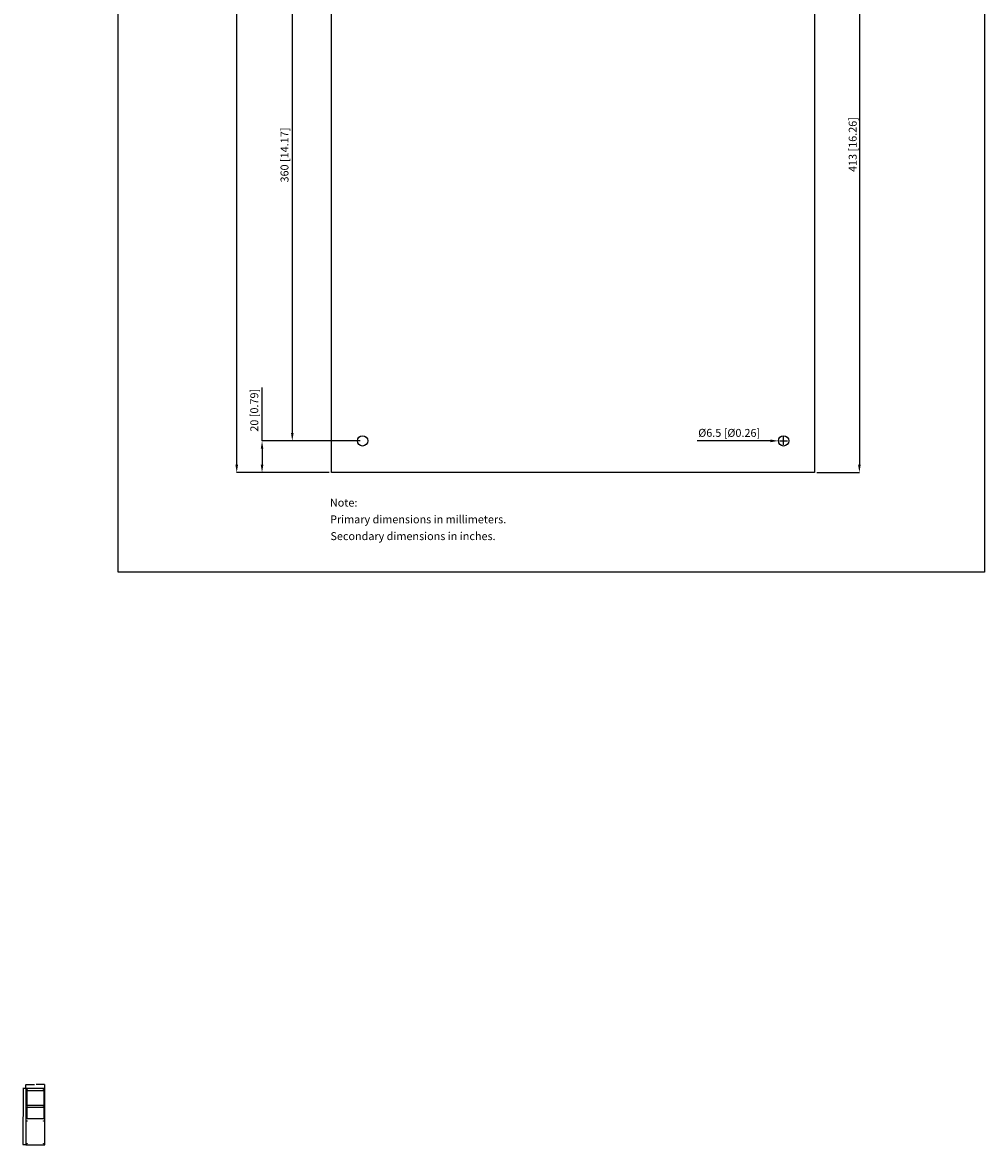
# Model space of a CAD drawing. Extents: x -16 to 589, y -1 to 1412.
# Drawn here: x -16 to 589, y -1 to 706 of the extents above; entities that cross this region are included whole.
import ezdxf
from ezdxf.enums import TextEntityAlignment as Align

# ---------------------------------------------------------------- set-up
doc = ezdxf.new("R2010")
doc.units = 0
doc.header["$LTSCALE"] = 32.67
doc.header["$MEASUREMENT"] = 0
doc.header["$PDMODE"] = 3
doc.header["$PDSIZE"] = 0.3125
doc.layers.get('0').update_dxf_attribs({"linetype": 'CONTINUOUS'})
doc.layers.get('DEFPOINTS').update_dxf_attribs({"linetype": 'CONTINUOUS'})
doc.layers.add('DIMENSIONS', color=2, linetype='CONTINUOUS')
doc.styles.get("Standard").update_dxf_attribs({"font": 'arial.ttf'})
doc.dimstyles.new('DUAL-DIM', dxfattribs={"dimtxt": 5, "dimasz": 5, "dimexe": 0.18, "dimexo": 1.5, "dimgap": 1, "dimtad": 1, "dimdec": 4, "dimdsep": 46, "dimtxsty": 'Standard', "dimcen": 2.5, "dimclrt": 5, "dimadec": 0, "dimazin": 0, "dimtfac": 1, "dimtdec": 4, "dimtofl": 0, "dimtmove": 0, "dimatfit": 3, "dimfxl": 1, "dimtolj": 1, "dimtzin": 0, "dimarcsym": 0})
doc.dimstyles.get("Standard").update_dxf_attribs({"dimtxt": 0.18, "dimasz": 0.18, "dimexe": 0.18, "dimexo": 0.0625, "dimgap": 0.09, "dimtad": 0, "dimtih": 1, "dimtoh": 1, "dimdec": 4, "dimzin": 0, "dimdsep": 46, "dimtxsty": 'Standard', "dimcen": 0.09, "dimadec": 0, "dimazin": 0, "dimtfac": 1, "dimtdec": 4, "dimtofl": 0, "dimtmove": 0, "dimatfit": 3, "dimfxl": 1, "dimtolj": 1, "dimtzin": 0, "dimarcsym": 0})

# ---------------------------------------------------------------- blocks, each defined once
blk = doc.blocks.new('*D6')
at = {"layer": 'DEFPOINTS', "color": 0}
for p in [(197.64, 802.3), (153.37, 442.3), (197.64, 442.3)]:
    blk.add_point(p, dxfattribs=at)
at = {"layer": 'DIMENSIONS', "color": 0, "linetype": 'ByBlock'}
for p, q in [((196.14, 802.3), (153.19, 802.3)), ((153.37, 797.3), (153.37, 447.3)), ((196.14, 442.3), (153.19, 442.3))]:
    blk.add_line(p, q, dxfattribs=at)
at = {"layer": 'DIMENSIONS', "color": 0}
for points in [[(154.2, 797.3), (152.54, 797.3), (153.37, 802.3)], [(152.54, 447.3), (154.2, 447.3), (153.37, 442.3)]]:
    blk.add_solid(points, dxfattribs=at)
at = {"layer": 'DIMENSIONS', "color": 5, "linetype": 'Continuous'}
blk.add_text('360 [14.17]', height=5, rotation=90, dxfattribs=at).set_placement((150.98, 604.92))
blk = doc.blocks.new('*D7')
at = {"layer": 'DEFPOINTS', "color": 0}
for p in [(197.64, 442.3), (134.34, 422.3), (172.64, 422.3)]:
    blk.add_point(p, dxfattribs=at)
at = {"layer": 'DIMENSIONS', "color": 0, "linetype": 'ByBlock'}
for p, q in [((134.34, 442.3), (134.34, 475.8)), ((196.14, 442.3), (134.16, 442.3)), ((134.34, 437.3), (134.34, 427.3)), ((171.14, 422.3), (134.16, 422.3))]:
    blk.add_line(p, q, dxfattribs=at)
at = {"layer": 'DIMENSIONS', "color": 0}
for points in [[(135.18, 437.3), (133.51, 437.3), (134.34, 442.3)], [(133.51, 427.3), (135.18, 427.3), (134.34, 422.3)]]:
    blk.add_solid(points, dxfattribs=at)
at = {"layer": 'DIMENSIONS', "color": 5, "linetype": 'Continuous'}
blk.add_text('20 [0.79]', height=5, rotation=90, dxfattribs=at).set_placement((131.95, 448.09))
blk = doc.blocks.new('*D12')
at = {"layer": 'DEFPOINTS', "color": 0}
for p in [(462.64, 835.3), (482.14, 422.3), (510.34, 422.3)]:
    blk.add_point(p, dxfattribs=at)
at = {"layer": 'DIMENSIONS', "color": 0, "linetype": 'ByBlock', "lineweight": -2}
for p, q in [((464.14, 835.3), (510.52, 835.3)), ((510.34, 830.3), (510.34, 427.3)), ((483.64, 422.3), (510.52, 422.3))]:
    blk.add_line(p, q, dxfattribs=at)
at = {"layer": 'DIMENSIONS', "color": 0}
for points in [[(511.18, 830.3), (509.51, 830.3), (510.34, 835.3)], [(509.51, 427.3), (511.18, 427.3), (510.34, 422.3)]]:
    blk.add_solid(points, dxfattribs=at)
at = {"layer": 'DIMENSIONS', "color": 5, "linetype": 'ByBlock', "insert": (506.14, 628.8), "char_height": 5, "attachment_point": 5, "rotation": 90}
blk.add_mtext('\\A1;413 [16.26]', dxfattribs=at)
blk = doc.blocks.new('*D13')
at = {"layer": 'DEFPOINTS', "color": 0}
for p in [(459.39, 442.3), (465.89, 442.29)]:
    blk.add_point(p, dxfattribs=at)
at = {"layer": 'DIMENSIONS', "color": 0, "linetype": 'ByBlock'}
for p, q in [((454.39, 442.31), (408.16, 442.38)), ((460.14, 442.3), (465.14, 442.3)), ((462.64, 439.8), (462.64, 444.8))]:
    blk.add_line(p, q, dxfattribs=at)
at = {"layer": 'DIMENSIONS', "color": 0}
blk.add_solid([(454.39, 441.48), (454.39, 443.14), (459.39, 442.3)], dxfattribs=at)
at = {"layer": 'DIMENSIONS', "color": 5, "linetype": 'Continuous'}
blk.add_text('Ø6.5 [Ø0.26]', height=5, rotation=359.91329, dxfattribs=at).set_placement((408.89, 444.86))
blk = doc.blocks.new('*D14')
at = {"layer": 'DEFPOINTS', "color": 0}
for p in [(118.4, 1322.3), (178.14, 1322.3), (178.14, 422.3)]:
    blk.add_point(p, dxfattribs=at)
at = {"layer": 'DIMENSIONS', "color": 0, "linetype": 'ByBlock', "lineweight": -2}
for p, q in [((176.64, 1322.3), (118.22, 1322.3)), ((118.4, 427.3), (118.4, 1317.3)), ((176.64, 422.3), (118.22, 422.3))]:
    blk.add_line(p, q, dxfattribs=at)
at = {"layer": 'DIMENSIONS', "color": 0}
for points in [[(119.24, 1317.3), (117.57, 1317.3), (118.4, 1322.3)], [(117.57, 427.3), (119.24, 427.3), (118.4, 422.3)]]:
    blk.add_solid(points, dxfattribs=at)
at = {"layer": 'DIMENSIONS', "color": 5, "linetype": 'ByBlock', "insert": (114.2, 872.3), "char_height": 5, "attachment_point": 5, "rotation": 90}
blk.add_mtext('\\A1;900 [35.43]', dxfattribs=at)
blk = doc.blocks.new('*D58')
at = {"color": 0, "linetype": 'Continuous', "lineweight": -2}
for p, q in [((-14.3, 34.78), (-14.3, 37.31)), ((-14.12, 37.13), (-8.84, 37.13)), ((-2.51, 37.13), (-7.79, 37.13)), ((-2.33, 34.78), (-2.33, 37.31))]:
    blk.add_line(p, q, dxfattribs=at)
at = {"color": 0}
for points in [[(-14.12, 37.16), (-14.12, 37.1), (-14.3, 37.13)], [(-2.51, 37.1), (-2.51, 37.16), (-2.33, 37.13)]]:
    blk.add_solid(points, dxfattribs=at)
at = {"layer": 'DEFPOINTS', "color": 0}
for p in [(-14.3, 37.13), (-14.3, 34.71), (-2.33, 34.71)]:
    blk.add_point(p, dxfattribs=at)
at = {"color": 0, "linetype": 'ByBlock', "insert": (-8.31, 37.13), "char_height": 0.18, "attachment_point": 5}
blk.add_mtext('\\A1;11.9685', dxfattribs=at)
blk = doc.blocks.new('*D59')
at = {"color": 0, "linetype": 'Continuous', "lineweight": -2}
for p, q in [((-14.37, 34.71), (-16.21, 34.71)), ((-16.03, 34.53), (-16.03, 17.18)), ((-16.03, -0.54), (-16.03, 16.82)), ((-14.37, -0.72), (-16.21, -0.72))]:
    blk.add_line(p, q, dxfattribs=at)
at = {"color": 0}
for points in [[(-16, 34.53), (-16.06, 34.53), (-16.03, 34.71)], [(-16.06, -0.54), (-16, -0.54), (-16.03, -0.72)]]:
    blk.add_solid(points, dxfattribs=at)
at = {"layer": 'DEFPOINTS', "color": 0}
for p in [(-14.3, 34.71), (-16.03, -0.72), (-14.3, -0.72)]:
    blk.add_point(p, dxfattribs=at)
at = {"color": 0, "linetype": 'ByBlock', "insert": (-16.03, 17), "char_height": 0.18, "attachment_point": 5}
blk.add_mtext('\\A1;35.4331', dxfattribs=at)

msp = doc.modelspace()

# ---------------------------------------------------------------- linework, layer by layer
at = {"linetype": 'Continuous'}
for p, q in [((178.1382, 422.29895), (178.1382, 1322.29895)), ((482.1382, 1322.29895), (482.1382, 422.29895)), ((482.1382, 422.29895), (178.1382, 422.29895))]:
    msp.add_line(p, q, dxfattribs=at)
at = {"color": 7, "linetype": 'Continuous'}
for p, q in [((-14.30266, 34.71393), (-14.30266, -0.71914)), ((-2.33415, 34.71393), (-14.30266, 34.71393)), ((-13.53494, 24.00527), (-13.53494, 33.45409)), ((-13.53494, 33.45409), (-3.10187, 33.45409)), ((-3.10187, 33.45409), (-3.10187, 24.00527)), ((-2.33415, -0.71914), (-2.33415, 34.71393)), ((-3.10187, 24.00527), (-13.53494, 24.00527)), ((-13.53494, 15.5407), (-13.53494, 23.02102)), ((-13.53494, 23.02102), (-3.10187, 23.02102)), ((-3.10187, 23.02102), (-3.10187, 15.5407)), ((-3.10187, 15.5407), (-13.53494, 15.5407)), ((-14.30266, -0.71914), (-2.33415, -0.71914))]:
    msp.add_line(p, q, dxfattribs=at)
at = {"linetype": 'ByBlock'}
msp.add_lwpolyline([(43.85494, 359.58142), (43.85494, 1412.45406), (589.12933, 1412.45406), (589.12933, 359.58142)], close=True, dxfattribs=at)
at = {"linetype": 'Continuous'}
for centre in [(197.6382, 442.29895), (462.6382, 442.29895)]:
    msp.add_circle(centre, 3.25, dxfattribs=at)
at = {"color": 7, "linetype": 'Continuous'}
for centre in [(-13.53494, 33.92653), (-3.10187, 33.92653), (-13.53494, 23.69031), (-3.10187, 23.69031), (-13.53494, 14.24149), (-3.10187, 14.24149), (-13.53494, 0.06826), (-3.10187, 0.06826)]:
    msp.add_circle(centre, 0.12795, dxfattribs=at)

# ---------------------------------------------------------------- texts
at = {"color": 2, "linetype": 'Continuous', "width": 0.8}
for s, p in [('SCALE ', (-8.94341, -1.18757)), ('1.000', (-8.31841, -1.18757))]:
    msp.add_text(s, height=0.15625, dxfattribs=at).set_placement(p, align=Align.RIGHT)
at = {"layer": 'DIMENSIONS', "linetype": 'ByBlock'}
for s, p in [('Note:', (177.04532, 400.94381)), ('Primary dimensions in millimeters.', (177.17925, 390.41484)), ('Secondary dimensions in inches.', (177.40066, 379.84282))]:
    msp.add_text(s, height=5, dxfattribs=at).set_placement(p)

# ---------------------------------------------------------------- dimensions: what is measured, and where the dimension line sits
at = {"color": 2, "linetype": 'Continuous'}
for base, p1, p2, angle, picture, middle in [((-14.30266, 37.13451), (-2.33415, 34.71393), (-14.30266, 34.71393), 180, '*D58', (-8.3145, 37.13451)), ((-16.03262, -0.71914), (-14.30266, 34.71393), (-14.30266, -0.71914), 270, '*D59', (-16.03262, 16.9974))]:
    dim = msp.add_linear_dim(base=base, p1=p1, p2=p2, angle=angle, dimstyle='Standard', dxfattribs=at)
    dim.commit()
    dim.dimension.update_dxf_attribs({"geometry": picture, "text_midpoint": middle, "dimtype": 160})
at = {"layer": 'DIMENSIONS', "linetype": 'ByBlock'}
for base, p1, p2, picture, middle in [((118.40304, 1322.29895), (178.1382, 422.29895), (178.1382, 1322.29895), '*D14', (114.20054, 872.29895)), ((510.34233, 422.29895), (462.6382, 835.29895), (482.1382, 422.29895), '*D12', (506.13983, 628.79895)), ((153.37107, 442.29895), (197.6382, 802.29895), (197.6382, 442.29895), '*D6', (149.16857, 622.29895))]:
    dim = msp.add_linear_dim(base=base, p1=p1, p2=p2, angle=90, dimstyle='DUAL-DIM', override={"dimtmove": 2}, dxfattribs=at)
    dim.commit()
    dim.dimension.update_dxf_attribs({"geometry": picture, "text_midpoint": middle})
dim = msp.add_linear_dim(base=(134.34304, 422.29895), p1=(197.6382, 442.29895), p2=(172.6382, 422.29895), angle=90, dimstyle='DUAL-DIM', override={"dimtmove": 0}, dxfattribs=at)
dim.commit()
dim.dimension.update_dxf_attribs({"geometry": '*D7', "text_midpoint": (134.34304, 461.54895), "dimtype": 160})
dim = msp.add_diameter_dim_2p(p1=(465.8882, 442.29403), p2=(459.3882, 442.30387), dimstyle='DUAL-DIM', override={"dimtmove": 0}, dxfattribs=at)
dim.commit()
dim.dimension.update_dxf_attribs({"geometry": '*D13', "text_midpoint": (428.77574, 442.3502), "dimtype": 163})

doc.saveas('drawing.dxf')
